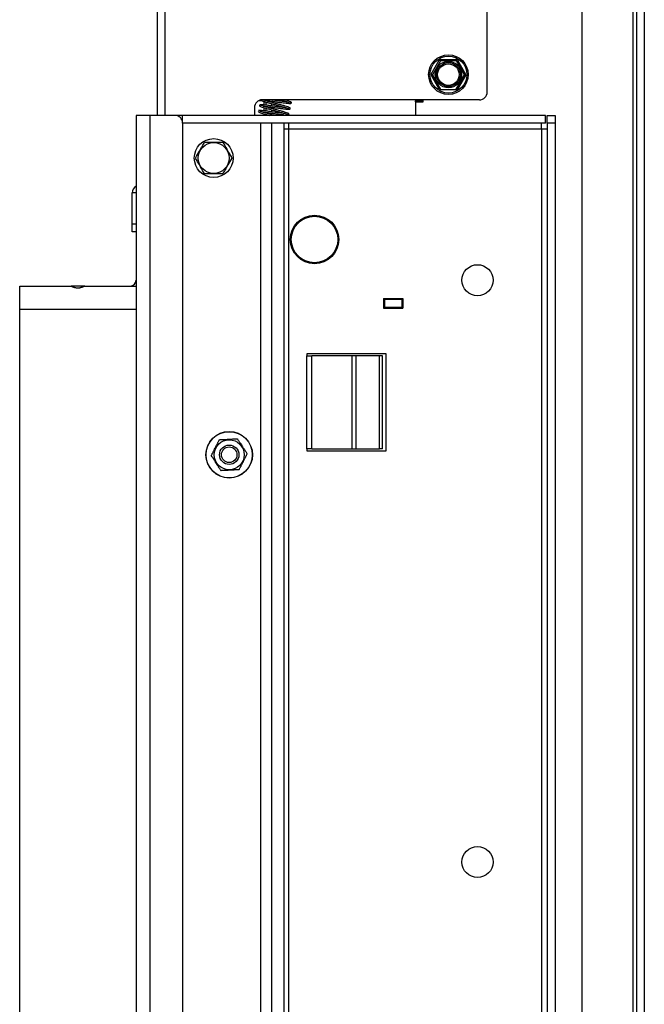
# Model space of a CAD drawing. Units: millimetres. Extents: x 106 to 415, y 5 to 271.
# Drawn here: x 273 to 289, y 158 to 183 of the extents above; entities that cross this region are included whole.
import ezdxf

# ---------------------------------------------------------------- set-up
doc = ezdxf.new("R2010")
doc.units = ezdxf.units.MM
doc.linetypes.add('SLD-Solid', pattern=[0])

msp = doc.modelspace()

# ---------------------------------------------------------------- linework, layer by layer
at = {"color": 7, "linetype": 'SLD-Solid', "lineweight": 25}
for p, q in [((287.466, 42.64), (287.466, 204.09)), ((288.866, 203.39), (288.866, 37.74)), ((289.066, 203.39), (289.066, 37.74)), ((276.516, 180.84), (276.516, 191.487)), ((285.016, 181.44), (285.016, 188.222)), ((283.574, 181.905), (283.782, 182.265)), ((283.811, 182.245), (283.782, 182.265)), ((283.808, 182.28), (283.811, 182.245)), ((283.808, 182.28), (284.224, 182.28)), ((284.221, 182.245), (284.224, 182.28)), ((284.25, 182.265), (284.221, 182.245)), ((284.25, 182.265), (284.457, 181.905)), ((283.811, 182.245), (283.603, 181.885)), ((284.221, 182.245), (283.811, 182.245)), ((284.429, 181.885), (284.221, 182.245)), ((283.574, 181.905), (283.603, 181.885)), ((283.577, 181.87), (283.574, 181.875)), ((283.603, 181.885), (283.577, 181.87)), ((283.782, 181.515), (283.577, 181.87)), ((283.603, 181.885), (283.825, 181.5)), ((284.206, 181.5), (284.429, 181.885)), ((284.455, 181.87), (284.25, 181.515)), ((284.429, 181.885), (284.457, 181.905)), ((284.455, 181.87), (284.429, 181.885)), ((284.457, 181.875), (284.455, 181.87)), ((283.825, 181.5), (283.808, 181.5)), ((284.206, 181.5), (283.825, 181.5)), ((284.224, 181.5), (284.206, 181.5)), ((279.016, 181.04), (279.016, 180.84)), ((284.816, 181.24), (279.216, 181.24)), ((279.266, 181.108), (279.266, 181.196)), ((279.266, 181.072), (279.266, 181.075)), ((279.266, 180.956), (279.266, 181.037)), ((279.316, 181.215), (279.316, 181.223)), ((279.316, 181.103), (279.316, 181.181)), ((279.316, 181.057), (279.316, 181.07)), ((279.316, 180.95), (279.316, 181.022)), ((279.466, 181.236), (279.466, 181.24)), ((279.466, 181.173), (279.466, 181.203)), ((279.466, 181.083), (279.466, 181.138)), ((279.466, 181.015), (279.466, 181.05)), ((283.166, 181.24), (283.166, 181.215)), ((283.166, 181.215), (283.366, 181.215)), ((283.166, 181.19), (283.166, 181.215)), ((283.166, 181.19), (283.166, 180.84)), ((283.166, 181.19), (283.366, 181.19)), ((283.366, 181.215), (283.366, 181.24)), ((283.366, 181.19), (283.366, 181.24)), ((275.966, 180.84), (275.966, 43.34)), ((276.316, 180.84), (275.966, 180.84)), ((276.316, 180.84), (276.316, 43.34)), ((276.966, 180.84), (276.316, 180.84)), ((277.166, 180.84), (276.966, 180.84)), ((277.166, 180.64), (277.166, 180.84)), ((286.516, 180.84), (277.166, 180.84)), ((279.266, 180.913), (279.266, 180.923)), ((279.266, 180.84), (279.266, 180.879)), ((279.316, 180.899), (279.316, 180.916)), ((279.316, 180.84), (279.316, 180.864)), ((279.466, 180.93), (279.466, 180.981)), ((279.466, 180.857), (279.466, 180.896)), ((286.516, 180.64), (286.516, 180.84)), ((286.566, 180.64), (286.566, 180.84)), ((286.566, 180.84), (286.766, 180.84)), ((286.766, 180.84), (286.766, 180.64)), ((277.166, 180.64), (277.166, 43.84)), ((286.516, 180.64), (277.166, 180.64)), ((279.774, 180.64), (279.774, 180.49)), ((279.774, 180.49), (279.774, 78.336)), ((279.774, 180.49), (279.895, 180.49)), ((279.895, 180.64), (279.895, 180.49)), ((279.895, 180.49), (286.416, 180.49)), ((279.895, 180.49), (279.895, 78.35)), ((286.416, 180.49), (286.416, 180.64)), ((286.416, 180.49), (286.566, 180.49)), ((286.766, 180.64), (286.566, 180.64)), ((286.566, 180.64), (286.566, 48.39)), ((286.766, 180.64), (286.766, 37.54)), ((275.966, 178.84), (275.866, 178.84)), ((275.866, 178.04), (275.866, 178.84)), ((275.866, 178.04), (275.966, 178.04)), ((275.866, 177.84), (275.866, 178.04)), ((275.966, 177.84), (275.866, 177.84)), ((280.457, 177.045), (280.613, 177.037)), ((272.966, 175.84), (272.966, 176.44)), ((272.966, 176.44), (274.291, 176.44)), ((274.642, 176.44), (274.29, 176.44)), ((274.64, 176.44), (275.966, 176.44)), ((282.341, 176.115), (282.841, 176.115)), ((282.341, 176.115), (282.341, 175.865)), ((282.366, 176.09), (282.366, 175.89)), ((282.816, 176.09), (282.366, 176.09)), ((282.816, 176.09), (282.841, 176.092)), ((282.816, 176.09), (282.816, 175.89)), ((282.841, 176.115), (282.841, 175.865)), ((272.966, 175.84), (275.966, 175.84)), ((272.966, 43.34), (272.966, 175.84)), ((282.366, 175.89), (282.341, 175.89)), ((282.341, 175.865), (282.841, 175.865)), ((282.816, 175.89), (282.366, 175.89)), ((282.816, 175.89), (282.841, 175.891)), ((282.416, 174.69), (280.366, 174.69)), ((280.366, 174.69), (280.366, 174.64)), ((282.416, 172.19), (282.416, 174.69)), ((280.366, 172.24), (280.366, 174.64)), ((280.366, 174.64), (280.497, 174.64)), ((280.497, 172.24), (280.497, 174.64)), ((281.525, 174.64), (280.497, 174.64)), ((281.525, 174.64), (281.525, 172.24)), ((281.64, 174.64), (281.525, 174.64)), ((282.243, 174.64), (281.64, 174.64)), ((281.64, 172.24), (281.64, 174.64)), ((282.321, 174.64), (282.243, 174.64)), ((282.243, 172.24), (282.243, 174.64)), ((282.321, 172.24), (282.321, 174.64)), ((280.366, 172.24), (280.366, 172.19)), ((280.497, 172.24), (280.366, 172.24)), ((280.366, 172.19), (282.416, 172.19)), ((280.497, 172.24), (281.525, 172.24)), ((281.525, 172.24), (281.64, 172.24)), ((281.64, 172.24), (282.243, 172.24)), ((282.321, 172.24), (282.243, 172.24))]:
    msp.add_line(p, q, dxfattribs=at)
at = {"color": 43, "linetype": 'SLD-Solid', "lineweight": 25}
for p, q in [((288.766, 199.719), (288.766, 152.906)), ((276.716, 180.84), (276.716, 191.66)), ((279.203, 181.218), (279.125, 181.218)), ((279.172, 180.64), (279.172, 77.601)), ((279.457, 180.64), (279.457, 78.189)), ((286.416, 180.49), (286.416, 48.39))]:
    msp.add_line(p, q, dxfattribs=at)
at = {"color": 7, "linetype": 'SLD-Solid', "lineweight": 25}
for centre, radius in [((284.016, 181.89), 0.51), ((284.016, 181.89), 0.475), ((284.016, 181.89), 0.341), ((284.016, 181.89), 0.309), ((284.016, 181.89), 0.278), ((277.966, 179.74), 0.5), ((277.966, 179.74), 0.4), ((280.566, 177.64), 0.625), ((280.566, 177.64), 0.605), ((280.566, 177.64), 0.6), ((284.766, 176.59), 0.4), ((278.366, 172.09), 0.6), ((278.366, 172.09), 0.595), ((278.366, 172.09), 0.387), ((278.366, 172.09), 0.25), ((278.366, 172.09), 0.2), ((284.766, 161.59), 0.4)]:
    msp.add_circle(centre, radius, dxfattribs=at)
for centre, radius, start, end in [((283.808, 182.25), 0.03, 90, 150), ((284.224, 182.25), 0.03, 30, 90), ((283.6, 181.89), 0.03, 150, 210), ((284.431, 181.89), 0.03, 330, 30), ((283.808, 181.53), 0.03, 210, 270), ((284.224, 181.53), 0.03, 270, 330), ((284.816, 181.44), 0.2, 270, 0), ((279.216, 181.04), 0.2, 90, 180), ((276.966, 180.64), 0.2, 0, 90), ((276.066, 178.84), 0.2, 120, 180), ((275.816, 176.59), 0.15, 270, 0)]:
    msp.add_arc(centre, radius, start, end, dxfattribs=at)
for points, knots in [([(279.836, 181.035), (279.829, 181.035), (279.801, 181.038), (279.727, 181.047), (279.628, 181.061), (279.522, 181.075), (279.418, 181.09), (279.321, 181.102), (279.238, 181.112), (279.176, 181.115), (279.153, 181.113), (279.143, 181.098), (279.15, 181.074), (279.171, 181.07), (279.212, 181.052), (279.284, 181.031), (279.376, 181.005), (279.477, 180.978), (279.58, 180.95), (279.677, 180.923), (279.753, 180.902), (279.81, 180.885), (279.851, 180.872), (279.878, 180.861), (279.876, 180.86), (279.876, 180.859)], [0, 0, 0, 0, 0.018942, 0.070697, 0.120694, 0.169294, 0.218072, 0.268178, 0.320595, 0.377541, 0.430181, 0.447217, 0.460075, 0.498253, 0.549127, 0.600791, 0.652324, 0.7025, 0.751304, 0.798822, 0.84805, 0.880382, 0.918826, 0.963247, 1, 1, 1, 1]), ([(279.904, 180.875), (279.904, 180.878), (279.903, 180.885), (279.87, 180.899), (279.826, 180.914), (279.768, 180.932), (279.693, 180.953), (279.597, 180.979), (279.496, 181.007), (279.395, 181.034), (279.303, 181.06), (279.229, 181.082), (279.191, 181.095), (279.176, 181.103), (279.176, 181.102), (279.176, 181.102)], [0, 0, 0, 0, 0.095091, 0.17802, 0.249199, 0.308861, 0.398963, 0.484584, 0.572373, 0.662603, 0.755362, 0.849053, 0.941802, 0.983401, 1, 1, 1, 1]), ([(279.177, 181.236), (279.181, 181.231), (279.188, 181.223), (279.24, 181.203), (279.321, 181.178), (279.425, 181.149), (279.525, 181.122), (279.627, 181.095), (279.726, 181.068), (279.814, 181.042), (279.876, 181.024), (279.904, 181.009), (279.904, 181.014), (279.904, 181.015)], [0, 0, 0, 0, 0.099518, 0.185789, 0.320081, 0.412855, 0.502164, 0.593738, 0.687952, 0.78466, 0.882813, 0.980506, 1, 1, 1, 1]), ([(279.245, 181.078), (279.271, 181.075), (279.322, 181.069), (279.424, 181.056), (279.531, 181.041), (279.639, 181.026), (279.742, 181.012), (279.831, 181.001), (279.895, 180.998), (279.917, 180.994), (279.937, 181.006), (279.942, 181.029), (279.924, 181.037), (279.882, 181.056), (279.813, 181.077), (279.725, 181.102), (279.626, 181.129), (279.525, 181.156), (279.428, 181.183), (279.349, 181.205), (279.289, 181.223), (279.251, 181.234), (279.239, 181.239), (279.235, 181.24)], [0, 0, 0, 0, 0.057599, 0.113309, 0.167497, 0.221829, 0.277696, 0.335795, 0.397524, 0.449504, 0.465368, 0.480568, 0.52769, 0.584681, 0.64074, 0.695624, 0.749063, 0.801015, 0.851641, 0.904757, 0.939712, 0.981042, 1, 1, 1, 1]), ([(279.276, 181.227), (279.281, 181.227), (279.3, 181.225), (279.351, 181.219), (279.427, 181.209), (279.519, 181.196), (279.619, 181.182), (279.714, 181.169), (279.801, 181.158), (279.874, 181.15), (279.94, 181.147), (279.956, 181.153), (279.965, 181.156)], [0, 0, 0, 0, 0.033292, 0.107323, 0.21919, 0.318284, 0.413517, 0.544328, 0.633407, 0.738793, 0.860808, 1, 1, 1, 1]), ([(279.871, 181.183), (279.859, 181.184), (279.834, 181.187), (279.773, 181.195), (279.693, 181.205), (279.6, 181.218), (279.513, 181.23), (279.462, 181.237), (279.437, 181.24)], [0, 0, 0, 0, 0.124033, 0.263525, 0.474266, 0.661306, 0.840917, 1, 1, 1, 1]), ([(279.67, 181.24), (279.691, 181.235), (279.744, 181.22), (279.81, 181.201), (279.868, 181.184), (279.91, 181.171), (279.939, 181.16), (279.938, 181.158), (279.937, 181.157)], [0, 0, 0, 0, 0.129785, 0.340822, 0.479173, 0.643917, 0.834427, 1, 1, 1, 1]), ([(279.965, 181.174), (279.965, 181.178), (279.963, 181.184), (279.929, 181.198), (279.884, 181.213), (279.839, 181.227), (279.806, 181.237), (279.793, 181.24)], [0, 0, 0, 0, 0.271681, 0.509069, 0.712773, 0.88334, 1, 1, 1, 1]), ([(279.937, 181.149), (279.942, 181.148), (279.948, 181.146), (279.956, 181.149), (279.959, 181.15)], [0, 0, 0, 0, 0.648856, 1, 1, 1, 1]), ([(279.945, 181.153), (279.948, 181.151), (279.953, 181.148), (279.961, 181.151), (279.966, 181.156), (279.967, 181.164), (279.964, 181.173), (279.958, 181.176), (279.954, 181.178)], [0, 0, 0, 0, 0.232823, 0.361405, 0.496276, 0.631775, 0.762082, 1, 1, 1, 1]), ([(279.966, 181.156), (279.966, 181.156), (279.968, 181.158), (279.969, 181.165), (279.968, 181.175), (279.964, 181.179), (279.962, 181.181)], [0, 0, 0, 0, 0.00007, 0.269204, 0.527834, 1, 1, 1, 1]), ([(279.115, 180.938), (279.12, 180.933), (279.127, 180.924), (279.181, 180.904), (279.265, 180.879), (279.348, 180.855), (279.392, 180.843), (279.403, 180.84)], [0, 0, 0, 0, 0.225292, 0.420804, 0.724248, 0.934078, 1, 1, 1, 1]), ([(279.811, 180.884), (279.798, 180.886), (279.771, 180.889), (279.708, 180.897), (279.628, 180.907), (279.534, 180.92), (279.434, 180.934), (279.341, 180.947), (279.258, 180.957), (279.192, 180.964), (279.138, 180.967), (279.129, 180.963), (279.124, 180.961)], [0, 0, 0, 0, 0.069579, 0.141185, 0.249538, 0.345522, 0.437837, 0.564361, 0.65033, 0.751515, 0.867931, 1, 1, 1, 1]), ([(279.528, 180.84), (279.508, 180.846), (279.456, 180.86), (279.371, 180.883), (279.292, 180.905), (279.231, 180.923), (279.185, 180.937), (279.15, 180.949), (279.147, 180.951), (279.146, 180.952)], [0, 0, 0, 0, 0.101048, 0.264265, 0.435806, 0.548528, 0.681712, 0.834766, 1, 1, 1, 1]), ([(279.216, 180.928), (279.235, 180.926), (279.275, 180.922), (279.363, 180.911), (279.453, 180.898), (279.553, 180.884), (279.648, 180.871), (279.727, 180.861), (279.761, 180.858), (279.776, 180.856)], [0, 0, 0, 0, 0.1517432, 0.3121709, 0.4544422, 0.5911721, 0.7788276, 0.9068237, 1, 1, 1, 1]), ([(279.876, 180.85), (279.88, 180.849), (279.887, 180.848), (279.896, 180.85), (279.898, 180.852), (279.899, 180.852)], [0, 0, 0, 0, 0.610533, 0.946311, 1, 1, 1, 1]), ([(279.884, 180.854), (279.887, 180.852), (279.891, 180.85), (279.9, 180.852), (279.905, 180.857), (279.906, 180.865), (279.902, 180.874), (279.896, 180.877), (279.892, 180.879)], [0, 0, 0, 0, 0.233656, 0.362227, 0.496793, 0.631857, 0.761846, 1, 1, 1, 1]), ([(279.904, 180.858), (279.906, 180.86), (279.908, 180.866), (279.907, 180.876), (279.903, 180.88), (279.9, 180.882)], [0, 0, 0, 0, 0.268121, 0.526417, 1, 1, 1, 1]), ([(277.496, 179.74), (277.529, 179.799), (277.587, 179.898), (277.671, 180.043), (277.712, 180.115), (277.731, 180.147)], [0, 0, 0, 0, 0.4391309, 0.7513784, 1, 1, 1, 1]), ([(277.731, 180.147), (277.751, 180.147), (277.823, 180.147), (277.956, 180.147), (278.097, 180.147), (278.174, 180.147), (278.201, 180.147)], [0, 0, 0, 0, 0.138146, 0.484695, 0.816198, 1, 1, 1, 1]), ([(278.201, 180.147), (278.234, 180.089), (278.292, 179.989), (278.376, 179.844), (278.417, 179.772), (278.436, 179.74)], [0, 0, 0, 0, 0.4391309, 0.7513784, 1, 1, 1, 1]), ([(277.731, 179.333), (277.697, 179.392), (277.64, 179.491), (277.556, 179.636), (277.514, 179.708), (277.496, 179.74)], [0, 0, 0, 0, 0.439131, 0.751378, 1, 1, 1, 1]), ([(278.436, 179.74), (278.402, 179.682), (278.345, 179.582), (278.261, 179.437), (278.219, 179.365), (278.201, 179.333)], [0, 0, 0, 0, 0.439131, 0.751378, 1, 1, 1, 1]), ([(278.201, 179.333), (278.174, 179.333), (278.097, 179.333), (277.956, 179.333), (277.823, 179.333), (277.751, 179.333), (277.731, 179.333)], [0, 0, 0, 0, 0.183802, 0.515305, 0.861854, 1, 1, 1, 1]), ([(274.291, 176.44), (274.304, 176.434), (274.325, 176.424), (274.356, 176.413), (274.381, 176.405), (274.407, 176.399), (274.434, 176.395), (274.461, 176.393), (274.488, 176.394), (274.515, 176.397), (274.541, 176.402), (274.567, 176.41), (274.592, 176.418), (274.616, 176.429), (274.632, 176.436), (274.64, 176.44)], [0, 0, 0, 0, 0.1187955, 0.1916608, 0.2647938, 0.3389724, 0.413622, 0.486181, 0.5593025, 0.6341455, 0.7095356, 0.7814937, 0.8537659, 0.9267927, 1, 1, 1, 1]), ([(277.904, 172.067), (277.906, 172.071), (277.913, 172.083), (277.924, 172.104), (277.937, 172.13), (277.95, 172.155), (277.963, 172.181), (277.981, 172.217), (278.005, 172.263), (278.029, 172.31), (278.048, 172.348), (278.063, 172.376), (278.077, 172.405), (278.093, 172.435), (278.105, 172.46), (278.112, 172.473), (278.115, 172.478)], [0, 0, 0, 0, 0.0344309, 0.1066674, 0.1653926, 0.2247622, 0.2852694, 0.3459474, 0.4775537, 0.6094791, 0.6763195, 0.7432739, 0.8109472, 0.8792075, 0.9596305, 1, 1, 1, 1]), ([(278.115, 172.478), (278.119, 172.478), (278.128, 172.479), (278.144, 172.479), (278.16, 172.48), (278.183, 172.481), (278.211, 172.483), (278.245, 172.485), (278.29, 172.487), (278.336, 172.489), (278.384, 172.492), (278.423, 172.494), (278.462, 172.496), (278.498, 172.498), (278.525, 172.499), (278.543, 172.5), (278.555, 172.5), (278.567, 172.501), (278.573, 172.501), (278.576, 172.502)], [0, 0, 0, 0, 0.035782, 0.072289, 0.10896, 0.145923, 0.221198, 0.290505, 0.360059, 0.499989, 0.581192, 0.662472, 0.744257, 0.826508, 0.887174, 0.91797, 0.948975, 0.974361, 1, 1, 1, 1]), ([(278.576, 172.502), (278.578, 172.498), (278.586, 172.487), (278.599, 172.466), (278.615, 172.442), (278.63, 172.418), (278.646, 172.394), (278.668, 172.36), (278.696, 172.317), (278.724, 172.272), (278.748, 172.237), (278.765, 172.21), (278.782, 172.183), (278.801, 172.155), (278.816, 172.131), (278.824, 172.118), (278.827, 172.114)], [0, 0, 0, 0, 0.0344309, 0.1066674, 0.1653926, 0.2247622, 0.2852694, 0.3459474, 0.4775537, 0.6094791, 0.6763195, 0.7432739, 0.8109472, 0.8792075, 0.9596305, 1, 1, 1, 1]), ([(278.827, 172.114), (278.825, 172.11), (278.819, 172.098), (278.808, 172.076), (278.795, 172.05), (278.782, 172.025), (278.769, 172), (278.75, 171.964), (278.727, 171.918), (278.703, 171.871), (278.683, 171.833), (278.669, 171.804), (278.654, 171.776), (278.639, 171.746), (278.626, 171.721), (278.619, 171.707), (278.617, 171.703)], [0, 0, 0, 0, 0.034431, 0.106667, 0.165393, 0.224762, 0.285269, 0.345947, 0.477554, 0.609479, 0.67632, 0.743274, 0.810947, 0.879208, 0.959631, 1, 1, 1, 1]), ([(278.155, 171.679), (278.153, 171.683), (278.146, 171.694), (278.133, 171.714), (278.117, 171.739), (278.102, 171.762), (278.086, 171.786), (278.064, 171.82), (278.036, 171.864), (278.007, 171.908), (277.984, 171.944), (277.967, 171.971), (277.949, 171.998), (277.931, 172.026), (277.916, 172.05), (277.907, 172.062), (277.904, 172.067)], [0, 0, 0, 0, 0.034431, 0.106667, 0.165393, 0.224762, 0.285269, 0.345947, 0.477554, 0.609479, 0.67632, 0.743274, 0.810947, 0.879208, 0.959631, 1, 1, 1, 1]), ([(278.617, 171.703), (278.612, 171.702), (278.603, 171.702), (278.588, 171.701), (278.572, 171.7), (278.549, 171.699), (278.52, 171.698), (278.486, 171.696), (278.442, 171.694), (278.396, 171.691), (278.347, 171.689), (278.308, 171.687), (278.269, 171.685), (278.234, 171.683), (278.207, 171.682), (278.189, 171.681), (278.176, 171.68), (278.165, 171.68), (278.159, 171.679), (278.155, 171.679)], [0, 0, 0, 0, 0.035782, 0.072289, 0.10896, 0.145923, 0.221198, 0.290505, 0.360059, 0.499989, 0.581192, 0.662472, 0.744257, 0.826508, 0.887174, 0.91797, 0.948975, 0.974361, 1, 1, 1, 1])]:
    msp.add_open_spline(points, degree=3, knots=knots, dxfattribs=at)

doc.saveas('drawing.dxf')
